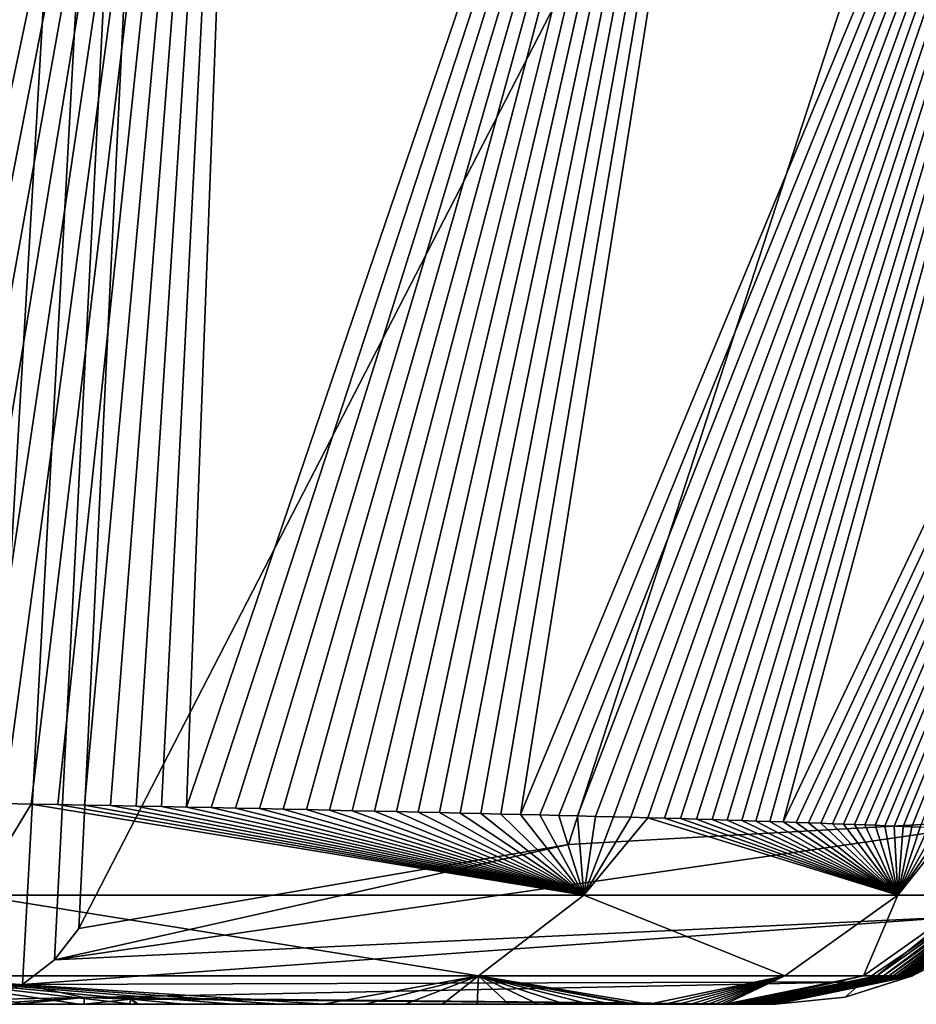
# Model space of a CAD drawing. Units: millimetres. Extents: x -620 to 620, y -10 to 858.
# Drawn here: x 486 to 499, y 715 to 729 of the extents above; entities that cross this region are included whole.
import ezdxf

# ---------------------------------------------------------------- set-up
doc = ezdxf.new("R2010")
doc.units = ezdxf.units.MM
doc.header["$LTSCALE"] = 65.185185
for name, color, linetype in [('110', 7, 'CONTINUOUS'), ('111', 7, 'CONTINUOUS'), ('128', 7, 'CONTINUOUS'), ('129', 7, 'CONTINUOUS'), ('58', 7, 'CONTINUOUS'), ('59', 7, 'CONTINUOUS'), ('60', 7, 'CONTINUOUS'), ('62', 7, 'CONTINUOUS'), ('63', 7, 'CONTINUOUS')]:
    doc.layers.add(name, color=color, linetype=linetype)

msp = doc.modelspace()

# ---------------------------------------------------------------- linework, layer by layer
at = {"layer": '110', "linetype": 'Continuous'}
for points in [[(453.386, 848.995), (493.452, 848.996), (485.041, 715), (453.386, 848.995)], [(485.041, 715), (493.452, 848.996), (485.616, 715.068), (485.041, 715)], [(493.452, 848.996), (486.162, 715.29), (485.616, 715.068), (493.452, 848.996)], [(493.452, 848.996), (486.631, 715.647), (486.162, 715.29), (493.452, 848.996)], [(493.452, 848.996), (486.984, 716.106), (486.631, 715.647), (493.452, 848.996)], [(493.452, 848.996), (505.239, 751.534), (486.984, 716.106), (493.452, 848.996)]]:
    msp.add_3dface(points, dxfattribs=at)
at = {"layer": '111', "linetype": 'Continuous'}
for points in [[(496.845, 715, 239.979), (496.844, 715, 240.162), (418.797, 715, 240.16), (496.845, 715, 239.979)], [(419.456, 715, 160.08), (496.845, 715, 239.979), (418.797, 715, 240.16), (419.456, 715, 160.08)], [(418.797, 715, 240.16), (496.844, 715, 240.162), (418.931, 715, 320.24), (418.797, 715, 240.16)], [(496.844, 715, 240.162), (495.103, 715, 320.244), (418.931, 715, 320.24), (496.844, 715, 240.162)], [(495.103, 715, 320.244), (420.112, 715, 373.571), (418.931, 715, 320.24), (495.103, 715, 320.244)], [(497.014, 715, 176.309), (419.456, 715, 160.08), (497.022, 715, 171.62), (497.014, 715, 176.309)], [(497.006, 715, 180.904), (419.456, 715, 160.08), (497.014, 715, 176.309), (497.006, 715, 180.904)], [(496.997, 715, 185.412), (419.456, 715, 160.08), (497.006, 715, 180.904), (496.997, 715, 185.412)], [(496.988, 715, 189.831), (419.456, 715, 160.08), (496.997, 715, 185.412), (496.988, 715, 189.831)], [(496.978, 715, 194.158), (419.456, 715, 160.08), (496.988, 715, 189.831), (496.978, 715, 194.158)], [(496.969, 715, 198.398), (419.456, 715, 160.08), (496.978, 715, 194.158), (496.969, 715, 198.398)], [(496.959, 715, 202.559), (419.456, 715, 160.08), (496.969, 715, 198.398), (496.959, 715, 202.559)], [(496.948, 715, 206.642), (419.456, 715, 160.08), (496.959, 715, 202.559), (496.948, 715, 206.642)], [(496.938, 715, 210.64), (419.456, 715, 160.08), (496.948, 715, 206.642), (496.938, 715, 210.64)], [(496.927, 715, 214.56), (419.456, 715, 160.08), (496.938, 715, 210.64), (496.927, 715, 214.56)], [(496.915, 715, 218.404), (419.456, 715, 160.08), (496.927, 715, 214.56), (496.915, 715, 218.404)], [(496.904, 715, 222.179), (419.456, 715, 160.08), (496.915, 715, 218.404), (496.904, 715, 222.179)], [(496.893, 715, 225.878), (419.456, 715, 160.08), (496.904, 715, 222.179), (496.893, 715, 225.878)], [(496.881, 715, 229.504), (419.456, 715, 160.08), (496.893, 715, 225.878), (496.881, 715, 229.504)], [(496.869, 715, 233.061), (419.456, 715, 160.08), (496.881, 715, 229.504), (496.869, 715, 233.061)], [(496.857, 715, 236.553), (419.456, 715, 160.08), (496.869, 715, 233.061), (496.857, 715, 236.553)], [(496.845, 715, 239.979), (419.456, 715, 160.08), (496.857, 715, 236.553), (496.845, 715, 239.979)], [(497.036, 715, 161.939), (497.029, 715, 166.832), (419.456, 715, 160.08), (497.036, 715, 161.939)], [(497.039, 715, 160.091), (497.036, 715, 161.939), (419.456, 715, 160.08), (497.039, 715, 160.091)], [(497.039, 715, 160.091), (419.456, 715, 160.08), (420.645, 715, 80), (497.039, 715, 160.091)], [(497.022, 715, 171.62), (419.456, 715, 160.08), (497.029, 715, 166.832), (497.022, 715, 171.62)], [(495.103, 715, 320.244), (422.493, 715, 373.557), (420.112, 715, 373.571), (495.103, 715, 320.244)], [(487.726, 715, 5.681), (487.832, 715, 7.995), (420.645, 715, 80), (487.726, 715, 5.681)], [(487.832, 715, 7.995), (492.105, 715, 18.989), (420.645, 715, 80), (487.832, 715, 7.995)], [(487.063, 715, 3.675), (487.726, 715, 5.681), (420.645, 715, 80), (487.063, 715, 3.675)], [(486.083, 715, 1.781), (487.063, 715, 3.675), (420.645, 715, 80), (486.083, 715, 1.781)], [(497.126, 715, 80.013), (497.124, 715, 81.567), (420.645, 715, 80), (497.126, 715, 80.013)], [(497.056, 715, 30.357), (497.126, 715, 80.013), (420.645, 715, 80), (497.056, 715, 30.357)], [(497.09, 715, 113.063), (420.645, 715, 80), (497.097, 715, 107.038), (497.09, 715, 113.063)], [(497.117, 715, 88.143), (497.111, 715, 94.586), (420.645, 715, 80), (497.117, 715, 88.143)], [(497.084, 715, 118.967), (420.645, 715, 80), (497.09, 715, 113.063), (497.084, 715, 118.967)], [(497.124, 715, 81.567), (497.117, 715, 88.143), (420.645, 715, 80), (497.124, 715, 81.567)], [(497.097, 715, 107.038), (420.645, 715, 80), (497.104, 715, 100.883), (497.097, 715, 107.038)], [(497.111, 715, 94.586), (497.104, 715, 100.883), (420.645, 715, 80), (497.111, 715, 94.586)], [(497.043, 715, 156.952), (420.645, 715, 80), (497.049, 715, 151.864), (497.043, 715, 156.952)], [(497.039, 715, 160.091), (420.645, 715, 80), (497.043, 715, 156.952), (497.039, 715, 160.091)], [(497.072, 715, 130.399), (497.067, 715, 135.93), (420.645, 715, 80), (497.072, 715, 130.399)], [(497.078, 715, 124.747), (497.072, 715, 130.399), (420.645, 715, 80), (497.078, 715, 124.747)], [(497.084, 715, 118.967), (497.078, 715, 124.747), (420.645, 715, 80), (497.084, 715, 118.967)], [(497.055, 715, 146.666), (420.645, 715, 80), (497.061, 715, 141.352), (497.055, 715, 146.666)], [(497.067, 715, 135.93), (497.061, 715, 141.352), (420.645, 715, 80), (497.067, 715, 135.93)], [(497.049, 715, 151.864), (420.645, 715, 80), (497.055, 715, 146.666), (497.049, 715, 151.864)], [(492.105, 715, 18.989), (496.793, 715, 29.586), (420.645, 715, 80), (492.105, 715, 18.989)], [(496.793, 715, 29.586), (497.056, 715, 30.357), (420.645, 715, 80), (496.793, 715, 29.586)], [(495.103, 715, 320.244), (424.817, 715, 373.522), (422.493, 715, 373.557), (495.103, 715, 320.244)], [(495.103, 715, 320.244), (427.084, 715, 373.463), (424.817, 715, 373.522), (495.103, 715, 320.244)], [(495.103, 715, 320.244), (429.298, 715, 373.389), (427.084, 715, 373.463), (495.103, 715, 320.244)], [(495.103, 715, 320.244), (431.455, 715, 373.294), (429.298, 715, 373.389), (495.103, 715, 320.244)], [(495.103, 715, 320.244), (433.552, 715, 373.167), (431.455, 715, 373.294), (495.103, 715, 320.244)], [(495.103, 715, 320.244), (435.581, 715, 373.003), (433.552, 715, 373.167), (495.103, 715, 320.244)], [(495.103, 715, 320.244), (437.535, 715, 372.809), (435.581, 715, 373.003), (495.103, 715, 320.244)], [(495.103, 715, 320.244), (439.428, 715, 372.583), (437.535, 715, 372.809), (495.103, 715, 320.244)], [(495.103, 715, 320.244), (441.276, 715, 372.321), (439.428, 715, 372.583), (495.103, 715, 320.244)], [(495.103, 715, 320.244), (443.096, 715, 372.019), (441.276, 715, 372.321), (495.103, 715, 320.244)], [(495.103, 715, 320.244), (444.883, 715, 371.676), (443.096, 715, 372.019), (495.103, 715, 320.244)], [(495.103, 715, 320.244), (446.631, 715, 371.294), (444.883, 715, 371.676), (495.103, 715, 320.244)], [(495.103, 715, 320.244), (448.344, 715, 370.877), (446.631, 715, 371.294), (495.103, 715, 320.244)], [(495.103, 715, 320.244), (450.025, 715, 370.425), (448.344, 715, 370.877), (495.103, 715, 320.244)], [(495.103, 715, 320.244), (451.674, 715, 369.94), (450.025, 715, 370.425), (495.103, 715, 320.244)], [(495.103, 715, 320.244), (453.288, 715, 369.42), (451.674, 715, 369.94), (495.103, 715, 320.244)], [(495.103, 715, 320.244), (454.871, 715, 368.865), (453.288, 715, 369.42), (495.103, 715, 320.244)], [(495.103, 715, 320.244), (456.426, 715, 368.278), (454.871, 715, 368.865), (495.103, 715, 320.244)], [(495.103, 715, 320.244), (457.957, 715, 367.657), (456.426, 715, 368.278), (495.103, 715, 320.244)], [(495.103, 715, 320.244), (459.461, 715, 367.003), (457.957, 715, 367.657), (495.103, 715, 320.244)], [(495.103, 715, 320.244), (460.937, 715, 366.315), (459.461, 715, 367.003), (495.103, 715, 320.244)], [(495.103, 715, 320.244), (462.385, 715, 365.596), (460.937, 715, 366.315), (495.103, 715, 320.244)], [(495.103, 715, 320.244), (463.803, 715, 364.85), (462.385, 715, 365.596), (495.103, 715, 320.244)], [(495.103, 715, 320.244), (465.19, 715, 364.074), (463.803, 715, 364.85), (495.103, 715, 320.244)], [(495.103, 715, 320.244), (466.547, 715, 363.268), (465.19, 715, 364.074), (495.103, 715, 320.244)], [(495.103, 715, 320.244), (467.876, 715, 362.432), (466.547, 715, 363.268), (495.103, 715, 320.244)], [(495.103, 715, 320.244), (469.178, 715, 361.568), (467.876, 715, 362.432), (495.103, 715, 320.244)], [(495.103, 715, 320.244), (470.455, 715, 360.675), (469.178, 715, 361.568), (495.103, 715, 320.244)], [(495.103, 715, 320.244), (471.705, 715, 359.751), (470.455, 715, 360.675), (495.103, 715, 320.244)], [(495.103, 715, 320.244), (472.926, 715, 358.799), (471.705, 715, 359.751), (495.103, 715, 320.244)], [(495.103, 715, 320.244), (474.118, 715, 357.821), (472.926, 715, 358.799), (495.103, 715, 320.244)], [(495.103, 715, 320.244), (475.277, 715, 356.82), (474.118, 715, 357.821), (495.103, 715, 320.244)], [(495.103, 715, 320.244), (476.402, 715, 355.798), (475.277, 715, 356.82), (495.103, 715, 320.244)], [(495.103, 715, 320.244), (477.498, 715, 354.749), (476.402, 715, 355.798), (495.103, 715, 320.244)], [(495.103, 715, 320.244), (478.567, 715, 353.671), (477.498, 715, 354.749), (495.103, 715, 320.244)], [(495.103, 715, 320.244), (479.616, 715, 352.559), (478.567, 715, 353.671), (495.103, 715, 320.244)], [(495.103, 715, 320.244), (480.648, 715, 351.407), (479.616, 715, 352.559), (495.103, 715, 320.244)], [(495.103, 715, 320.244), (481.658, 715, 350.222), (480.648, 715, 351.407), (495.103, 715, 320.244)], [(495.103, 715, 320.244), (482.639, 715, 349.012), (481.658, 715, 350.222), (495.103, 715, 320.244)], [(495.103, 715, 320.244), (483.584, 715, 347.785), (482.639, 715, 349.012), (495.103, 715, 320.244)], [(495.103, 715, 320.244), (484.488, 715, 346.545), (483.584, 715, 347.785), (495.103, 715, 320.244)], [(495.103, 715, 320.244), (485.357, 715, 345.287), (484.488, 715, 346.545), (495.103, 715, 320.244)], [(495.103, 715, 320.244), (486.193, 715, 344.008), (485.357, 715, 345.287), (495.103, 715, 320.244)], [(495.103, 715, 320.244), (486.997, 715, 342.706), (486.193, 715, 344.008), (495.103, 715, 320.244)], [(495.103, 715, 320.244), (487.771, 715, 341.378), (486.997, 715, 342.706), (495.103, 715, 320.244)], [(487.832, 715, 7.995), (487.726, 715, 5.681), (487.856, 715, 6.82), (487.832, 715, 7.995)], [(495.103, 715, 320.244), (488.516, 715, 340.024), (487.771, 715, 341.378), (495.103, 715, 320.244)], [(495.103, 715, 320.244), (489.229, 715, 338.647), (488.516, 715, 340.024), (495.103, 715, 320.244)], [(495.103, 715, 320.244), (489.908, 715, 337.248), (489.229, 715, 338.647), (495.103, 715, 320.244)], [(495.103, 715, 320.244), (490.553, 715, 335.83), (489.908, 715, 337.248), (495.103, 715, 320.244)], [(495.103, 715, 320.244), (491.166, 715, 334.388), (490.553, 715, 335.83), (495.103, 715, 320.244)], [(495.103, 715, 320.244), (491.745, 715, 332.923), (491.166, 715, 334.388), (495.103, 715, 320.244)], [(495.103, 715, 320.244), (492.288, 715, 331.443), (491.745, 715, 332.923), (495.103, 715, 320.244)], [(495.103, 715, 320.244), (492.793, 715, 329.951), (492.288, 715, 331.443), (495.103, 715, 320.244)], [(495.103, 715, 320.244), (493.257, 715, 328.461), (492.793, 715, 329.951), (495.103, 715, 320.244)], [(495.103, 715, 320.244), (493.681, 715, 326.97), (493.257, 715, 328.461), (495.103, 715, 320.244)], [(495.103, 715, 320.244), (494.069, 715, 325.457), (493.681, 715, 326.97), (495.103, 715, 320.244)], [(495.103, 715, 320.244), (494.425, 715, 323.9), (494.069, 715, 325.457), (495.103, 715, 320.244)], [(495.103, 715, 320.244), (494.75, 715, 322.284), (494.425, 715, 323.9), (495.103, 715, 320.244)], [(495.103, 715, 320.244), (495.041, 715, 320.628), (494.75, 715, 322.284), (495.103, 715, 320.244)], [(496.844, 715, 240.162), (495.3, 715, 318.926), (495.103, 715, 320.244), (496.844, 715, 240.162)], [(496.844, 715, 240.162), (495.53, 715, 317.169), (495.3, 715, 318.926), (496.844, 715, 240.162)], [(496.844, 715, 240.162), (495.733, 715, 315.348), (495.53, 715, 317.169), (496.844, 715, 240.162)], [(496.844, 715, 240.162), (495.903, 715, 313.461), (495.733, 715, 315.348), (496.844, 715, 240.162)], [(496.844, 715, 240.162), (496.044, 715, 311.515), (495.903, 715, 313.461), (496.844, 715, 240.162)], [(496.844, 715, 240.162), (496.162, 715, 309.514), (496.044, 715, 311.515), (496.844, 715, 240.162)], [(496.844, 715, 240.162), (496.264, 715, 307.463), (496.162, 715, 309.514), (496.844, 715, 240.162)], [(496.844, 715, 240.162), (496.348, 715, 305.36), (496.264, 715, 307.463), (496.844, 715, 240.162)], [(496.844, 715, 240.162), (496.41, 715, 303.203), (496.348, 715, 305.36), (496.844, 715, 240.162)], [(496.844, 715, 240.162), (496.456, 715, 300.995), (496.41, 715, 303.203), (496.844, 715, 240.162)], [(496.844, 715, 240.162), (496.495, 715, 298.741), (496.456, 715, 300.995), (496.844, 715, 240.162)], [(496.844, 715, 240.162), (496.532, 715, 296.441), (496.495, 715, 298.741), (496.844, 715, 240.162)], [(496.844, 715, 240.162), (496.559, 715, 294.095), (496.532, 715, 296.441), (496.844, 715, 240.162)], [(496.844, 715, 240.162), (496.579, 715, 291.702), (496.559, 715, 294.095), (496.844, 715, 240.162)], [(496.844, 715, 240.162), (496.596, 715, 289.262), (496.579, 715, 291.702), (496.844, 715, 240.162)], [(496.615, 715, 286.775), (496.596, 715, 289.262), (496.832, 715, 243.336), (496.615, 715, 286.775)], [(496.844, 715, 240.162), (496.832, 715, 243.336), (496.596, 715, 289.262), (496.844, 715, 240.162)], [(496.634, 715, 284.243), (496.615, 715, 286.775), (496.832, 715, 243.336), (496.634, 715, 284.243)], [(496.651, 715, 281.665), (496.634, 715, 284.243), (496.832, 715, 243.336), (496.651, 715, 281.665)], [(496.667, 715, 279.039), (496.651, 715, 281.665), (496.832, 715, 243.336), (496.667, 715, 279.039)], [(496.683, 715, 276.36), (496.667, 715, 279.039), (496.832, 715, 243.336), (496.683, 715, 276.36)], [(496.698, 715, 273.632), (496.683, 715, 276.36), (496.832, 715, 243.336), (496.698, 715, 273.632)], [(496.713, 715, 270.854), (496.698, 715, 273.632), (496.832, 715, 243.336), (496.713, 715, 270.854)], [(496.727, 715, 268.024), (496.713, 715, 270.854), (496.832, 715, 243.336), (496.727, 715, 268.024)], [(496.741, 715, 265.138), (496.727, 715, 268.024), (496.832, 715, 243.336), (496.741, 715, 265.138)], [(496.755, 715, 262.195), (496.741, 715, 265.138), (496.832, 715, 243.336), (496.755, 715, 262.195)], [(496.769, 715, 259.2), (496.755, 715, 262.195), (496.832, 715, 243.336), (496.769, 715, 259.2)], [(496.782, 715, 256.148), (496.769, 715, 259.2), (496.832, 715, 243.336), (496.782, 715, 256.148)], [(496.795, 715, 253.036), (496.782, 715, 256.148), (496.832, 715, 243.336), (496.795, 715, 253.036)], [(496.808, 715, 249.862), (496.795, 715, 253.036), (496.82, 715, 246.629), (496.808, 715, 249.862)], [(496.832, 715, 243.336), (496.82, 715, 246.629), (496.795, 715, 253.036), (496.832, 715, 243.336)], [(497.126, 715, 80.013), (497.056, 715, 30.357), (497.131, 715, 74.848), (497.126, 715, 80.013)], [(497.143, 715, 53.72), (497.141, 715, 60.928), (497.056, 715, 30.357), (497.143, 715, 53.72)], [(497.144, 715, 46.352), (497.143, 715, 53.72), (497.056, 715, 30.357), (497.144, 715, 46.352)], [(497.144, 715, 38.824), (497.144, 715, 46.352), (497.056, 715, 30.357), (497.144, 715, 38.824)], [(497.143, 715, 31.136), (497.144, 715, 38.824), (497.056, 715, 30.357), (497.143, 715, 31.136)], [(497.141, 715, 60.928), (497.137, 715, 67.973), (497.056, 715, 30.357), (497.141, 715, 60.928)], [(497.131, 715, 74.848), (497.056, 715, 30.357), (497.137, 715, 67.973), (497.131, 715, 74.848)]]:
    msp.add_3dface(points, dxfattribs=at)
at = {"layer": '128', "linetype": 'Continuous'}
for points in [[(486.049, 715.032, 1.719), (487.063, 715.097, 3.675), (486.083, 715, 1.781), (486.049, 715.032, 1.719)], [(487.063, 715.097, 3.675), (487.063, 715, 3.675), (486.083, 715, 1.781), (487.063, 715.097, 3.675)]]:
    msp.add_3dface(points, dxfattribs=at)
at = {"layer": '129', "linetype": 'Continuous'}
for points in [[(487.063, 715.097, 3.675), (487.745, 715.074, 5.782), (487.063, 715, 3.675), (487.063, 715.097, 3.675)], [(487.063, 715, 3.675), (487.745, 715.074, 5.782), (487.726, 715, 5.681), (487.063, 715, 3.675)], [(487.726, 715, 5.681), (487.745, 715.074, 5.782), (487.856, 715, 6.82), (487.726, 715, 5.681)], [(487.745, 715.074, 5.782), (487.832, 715, 7.995), (487.856, 715, 6.82), (487.745, 715.074, 5.782)]]:
    msp.add_3dface(points, dxfattribs=at)
at = {"layer": '58', "linetype": 'Continuous'}
for points in [[(480.094, 746.138, 372.826), (482.514, 717.983, 356.161), (489.588, 745.427, 365.247), (480.094, 746.138, 372.826)], [(482.514, 717.983, 356.161), (482.95, 717.977, 355.688), (489.588, 745.427, 365.247), (482.514, 717.983, 356.161)], [(482.95, 717.977, 355.688), (483.382, 717.97, 355.21), (489.588, 745.427, 365.247), (482.95, 717.977, 355.688)], [(483.382, 717.97, 355.21), (483.812, 717.963, 354.725), (489.588, 745.427, 365.247), (483.382, 717.97, 355.21)], [(483.812, 717.963, 354.725), (484.237, 717.956, 354.235), (489.588, 745.427, 365.247), (483.812, 717.963, 354.725)], [(484.237, 717.956, 354.235), (484.658, 717.949, 353.741), (489.588, 745.427, 365.247), (484.237, 717.956, 354.235)], [(484.658, 717.949, 353.741), (485.074, 717.942, 353.243), (489.588, 745.427, 365.247), (484.658, 717.949, 353.741)], [(485.074, 717.942, 353.243), (485.485, 717.935, 352.741), (489.588, 745.427, 365.247), (485.074, 717.942, 353.243)], [(485.485, 717.935, 352.741), (485.89, 717.927, 352.236), (489.588, 745.427, 365.247), (485.485, 717.935, 352.741)], [(485.89, 717.927, 352.236), (486.289, 717.92, 351.728), (489.588, 745.427, 365.247), (485.89, 717.927, 352.236)], [(486.289, 717.92, 351.728), (486.681, 717.913, 351.219), (489.588, 745.427, 365.247), (486.289, 717.92, 351.728)], [(486.681, 717.913, 351.219), (487.068, 717.905, 350.706), (489.588, 745.427, 365.247), (486.681, 717.913, 351.219)], [(487.068, 717.905, 350.706), (487.448, 717.898, 350.191), (489.588, 745.427, 365.247), (487.068, 717.905, 350.706)], [(487.448, 717.898, 350.191), (487.823, 717.89, 349.673), (489.588, 745.427, 365.247), (487.448, 717.898, 350.191)], [(487.823, 717.89, 349.673), (488.192, 717.883, 349.152), (489.588, 745.427, 365.247), (487.823, 717.89, 349.673)], [(488.192, 717.883, 349.152), (488.556, 717.875, 348.626), (489.588, 745.427, 365.247), (488.192, 717.883, 349.152)], [(489.588, 745.427, 365.247), (488.556, 717.875, 348.626), (497.701, 744.75, 356.384), (489.588, 745.427, 365.247)], [(488.556, 717.875, 348.626), (488.915, 717.868, 348.098), (497.701, 744.75, 356.384), (488.556, 717.875, 348.626)], [(488.915, 717.868, 348.098), (489.269, 717.86, 347.565), (497.701, 744.75, 356.384), (488.915, 717.868, 348.098)], [(489.269, 717.86, 347.565), (489.619, 717.853, 347.028), (497.701, 744.75, 356.384), (489.269, 717.86, 347.565)], [(489.619, 717.853, 347.028), (489.963, 717.845, 346.486), (497.701, 744.75, 356.384), (489.619, 717.853, 347.028)], [(489.963, 717.845, 346.486), (490.303, 717.838, 345.94), (497.701, 744.75, 356.384), (489.963, 717.845, 346.486)], [(490.303, 717.838, 345.94), (490.638, 717.831, 345.389), (497.701, 744.75, 356.384), (490.303, 717.838, 345.94)], [(490.638, 717.831, 345.389), (490.969, 717.823, 344.833), (497.701, 744.75, 356.384), (490.638, 717.831, 345.389)], [(490.969, 717.823, 344.833), (491.295, 717.816, 344.273), (497.701, 744.75, 356.384), (490.969, 717.823, 344.833)], [(491.295, 717.816, 344.273), (491.616, 717.809, 343.709), (497.701, 744.75, 356.384), (491.295, 717.816, 344.273)], [(491.616, 717.809, 343.709), (491.931, 717.802, 343.141), (497.701, 744.75, 356.384), (491.616, 717.809, 343.709)], [(491.931, 717.802, 343.141), (492.242, 717.795, 342.57), (497.701, 744.75, 356.384), (491.931, 717.802, 343.141)], [(492.242, 717.795, 342.57), (492.546, 717.788, 341.996), (497.701, 744.75, 356.384), (492.242, 717.795, 342.57)], [(492.546, 717.788, 341.996), (492.845, 717.781, 341.419), (497.701, 744.75, 356.384), (492.546, 717.788, 341.996)], [(492.845, 717.781, 341.419), (493.138, 717.774, 340.84), (497.701, 744.75, 356.384), (492.845, 717.781, 341.419)], [(493.138, 717.774, 340.84), (493.425, 717.767, 340.256), (497.701, 744.75, 356.384), (493.138, 717.774, 340.84)], [(497.701, 744.75, 356.384), (493.425, 717.767, 340.256), (504.366, 744.126, 346.253), (497.701, 744.75, 356.384)], [(493.425, 717.767, 340.256), (493.707, 717.761, 339.67), (504.366, 744.126, 346.253), (493.425, 717.767, 340.256)], [(493.707, 717.761, 339.67), (493.983, 717.754, 339.08), (504.366, 744.126, 346.253), (493.707, 717.761, 339.67)], [(493.983, 717.754, 339.08), (494.254, 717.747, 338.487), (504.366, 744.126, 346.253), (493.983, 717.754, 339.08)], [(494.254, 717.747, 338.487), (494.519, 717.74, 337.891), (504.366, 744.126, 346.253), (494.254, 717.747, 338.487)], [(494.519, 717.74, 337.891), (494.779, 717.734, 337.291), (504.366, 744.126, 346.253), (494.519, 717.74, 337.891)], [(494.779, 717.734, 337.291), (495.033, 717.727, 336.688), (504.366, 744.126, 346.253), (494.779, 717.734, 337.291)], [(495.033, 717.727, 336.688), (495.281, 717.72, 336.082), (504.366, 744.126, 346.253), (495.033, 717.727, 336.688)], [(495.281, 717.72, 336.082), (495.524, 717.713, 335.473), (504.366, 744.126, 346.253), (495.281, 717.72, 336.082)], [(495.524, 717.713, 335.473), (495.76, 717.707, 334.861), (504.366, 744.126, 346.253), (495.524, 717.713, 335.473)], [(495.76, 717.707, 334.861), (495.991, 717.7, 334.246), (504.366, 744.126, 346.253), (495.76, 717.707, 334.861)], [(495.991, 717.7, 334.246), (496.217, 717.693, 333.628), (504.366, 744.126, 346.253), (495.991, 717.7, 334.246)], [(496.217, 717.693, 333.628), (496.436, 717.686, 333.007), (504.366, 744.126, 346.253), (496.217, 717.693, 333.628)], [(496.436, 717.686, 333.007), (496.65, 717.679, 332.384), (504.366, 744.126, 346.253), (496.436, 717.686, 333.007)], [(496.65, 717.679, 332.384), (496.857, 717.672, 331.757), (504.366, 744.126, 346.253), (496.65, 717.679, 332.384)], [(496.857, 717.672, 331.757), (497.059, 717.665, 331.129), (504.366, 744.126, 346.253), (496.857, 717.672, 331.757)], [(497.059, 717.665, 331.129), (497.254, 717.659, 330.499), (504.366, 744.126, 346.253), (497.059, 717.665, 331.129)], [(504.366, 744.126, 346.253), (497.254, 717.659, 330.499), (509.564, 743.571, 334.557), (504.366, 744.126, 346.253)], [(497.254, 717.659, 330.499), (497.443, 717.652, 329.867), (509.564, 743.571, 334.557), (497.254, 717.659, 330.499)], [(497.443, 717.652, 329.867), (497.626, 717.646, 329.233), (509.564, 743.571, 334.557), (497.443, 717.652, 329.867)], [(497.626, 717.646, 329.233), (497.802, 717.639, 328.598), (509.564, 743.571, 334.557), (497.626, 717.646, 329.233)], [(497.802, 717.639, 328.598), (497.972, 717.633, 327.961), (509.564, 743.571, 334.557), (497.802, 717.639, 328.598)], [(497.972, 717.633, 327.961), (498.136, 717.627, 327.321), (509.564, 743.571, 334.557), (497.972, 717.633, 327.961)], [(498.136, 717.627, 327.321), (498.295, 717.621, 326.678), (509.564, 743.571, 334.557), (498.136, 717.627, 327.321)], [(498.295, 717.621, 326.678), (498.447, 717.615, 326.032), (509.564, 743.571, 334.557), (498.295, 717.621, 326.678)], [(498.447, 717.615, 326.032), (498.594, 717.61, 325.381), (509.564, 743.571, 334.557), (498.447, 717.615, 326.032)], [(498.594, 717.61, 325.381), (498.736, 717.604, 324.722), (509.564, 743.571, 334.557), (498.594, 717.61, 325.381)], [(498.736, 717.604, 324.722), (498.872, 717.599, 324.057), (509.564, 743.571, 334.557), (498.736, 717.604, 324.722)], [(498.872, 717.599, 324.057), (499.004, 717.594, 323.382), (509.564, 743.571, 334.557), (498.872, 717.599, 324.057)], [(499.004, 717.594, 323.382), (499.131, 717.589, 322.693), (509.564, 743.571, 334.557), (499.004, 717.594, 323.382)], [(499.131, 717.589, 322.693), (499.253, 717.584, 321.993), (509.564, 743.571, 334.557), (499.131, 717.589, 322.693)]]:
    msp.add_3dface(points, dxfattribs=at)
at = {"layer": '59', "linetype": 'Continuous'}
for points in [[(486.289, 717.92, 351.728), (485.89, 717.927, 352.236), (485.484, 716.59, 351.311), (486.289, 717.92, 351.728)], [(494.347, 716.59, 336.262), (486.289, 717.92, 351.728), (485.484, 716.59, 351.311), (494.347, 716.59, 336.262)], [(486.681, 717.913, 351.219), (486.289, 717.92, 351.728), (494.347, 716.59, 336.262), (486.681, 717.913, 351.219)], [(487.068, 717.905, 350.706), (486.681, 717.913, 351.219), (494.347, 716.59, 336.262), (487.068, 717.905, 350.706)], [(487.448, 717.898, 350.191), (487.068, 717.905, 350.706), (494.347, 716.59, 336.262), (487.448, 717.898, 350.191)], [(487.823, 717.89, 349.673), (487.448, 717.898, 350.191), (494.347, 716.59, 336.262), (487.823, 717.89, 349.673)], [(488.192, 717.883, 349.152), (487.823, 717.89, 349.673), (494.347, 716.59, 336.262), (488.192, 717.883, 349.152)], [(488.556, 717.875, 348.626), (488.192, 717.883, 349.152), (494.347, 716.59, 336.262), (488.556, 717.875, 348.626)], [(488.915, 717.868, 348.098), (488.556, 717.875, 348.626), (494.347, 716.59, 336.262), (488.915, 717.868, 348.098)], [(489.269, 717.86, 347.565), (488.915, 717.868, 348.098), (494.347, 716.59, 336.262), (489.269, 717.86, 347.565)], [(489.619, 717.853, 347.028), (489.269, 717.86, 347.565), (494.347, 716.59, 336.262), (489.619, 717.853, 347.028)], [(489.963, 717.845, 346.486), (489.619, 717.853, 347.028), (494.347, 716.59, 336.262), (489.963, 717.845, 346.486)], [(490.303, 717.838, 345.94), (489.963, 717.845, 346.486), (494.347, 716.59, 336.262), (490.303, 717.838, 345.94)], [(490.638, 717.831, 345.389), (490.303, 717.838, 345.94), (494.347, 716.59, 336.262), (490.638, 717.831, 345.389)], [(490.969, 717.823, 344.833), (490.638, 717.831, 345.389), (494.347, 716.59, 336.262), (490.969, 717.823, 344.833)], [(491.295, 717.816, 344.273), (490.969, 717.823, 344.833), (494.347, 716.59, 336.262), (491.295, 717.816, 344.273)], [(491.616, 717.809, 343.709), (491.295, 717.816, 344.273), (494.347, 716.59, 336.262), (491.616, 717.809, 343.709)], [(491.931, 717.802, 343.141), (491.616, 717.809, 343.709), (494.347, 716.59, 336.262), (491.931, 717.802, 343.141)], [(492.242, 717.795, 342.57), (491.931, 717.802, 343.141), (494.347, 716.59, 336.262), (492.242, 717.795, 342.57)], [(492.546, 717.788, 341.996), (492.242, 717.795, 342.57), (494.347, 716.59, 336.262), (492.546, 717.788, 341.996)], [(492.845, 717.781, 341.419), (492.546, 717.788, 341.996), (494.347, 716.59, 336.262), (492.845, 717.781, 341.419)], [(493.138, 717.774, 340.84), (492.845, 717.781, 341.419), (494.347, 716.59, 336.262), (493.138, 717.774, 340.84)], [(493.425, 717.767, 340.256), (493.138, 717.774, 340.84), (494.347, 716.59, 336.262), (493.425, 717.767, 340.256)], [(493.707, 717.761, 339.67), (493.425, 717.767, 340.256), (494.347, 716.59, 336.262), (493.707, 717.761, 339.67)], [(493.983, 717.754, 339.08), (493.707, 717.761, 339.67), (494.347, 716.59, 336.262), (493.983, 717.754, 339.08)], [(494.254, 717.747, 338.487), (493.983, 717.754, 339.08), (494.347, 716.59, 336.262), (494.254, 717.747, 338.487)], [(494.519, 717.74, 337.891), (494.254, 717.747, 338.487), (494.347, 716.59, 336.262), (494.519, 717.74, 337.891)], [(494.779, 717.734, 337.291), (494.519, 717.74, 337.891), (494.347, 716.59, 336.262), (494.779, 717.734, 337.291)], [(495.033, 717.727, 336.688), (494.779, 717.734, 337.291), (494.347, 716.59, 336.262), (495.033, 717.727, 336.688)], [(495.281, 717.72, 336.082), (495.033, 717.727, 336.688), (494.347, 716.59, 336.262), (495.281, 717.72, 336.082)], [(498.927, 716.59, 319.426), (495.281, 717.72, 336.082), (494.347, 716.59, 336.262), (498.927, 716.59, 319.426)], [(495.524, 717.713, 335.473), (495.281, 717.72, 336.082), (498.927, 716.59, 319.426), (495.524, 717.713, 335.473)], [(495.76, 717.707, 334.861), (495.524, 717.713, 335.473), (498.927, 716.59, 319.426), (495.76, 717.707, 334.861)], [(495.991, 717.7, 334.246), (495.76, 717.707, 334.861), (498.927, 716.59, 319.426), (495.991, 717.7, 334.246)], [(496.217, 717.693, 333.628), (495.991, 717.7, 334.246), (498.927, 716.59, 319.426), (496.217, 717.693, 333.628)], [(496.436, 717.686, 333.007), (496.217, 717.693, 333.628), (498.927, 716.59, 319.426), (496.436, 717.686, 333.007)], [(496.65, 717.679, 332.384), (496.436, 717.686, 333.007), (498.927, 716.59, 319.426), (496.65, 717.679, 332.384)], [(496.857, 717.672, 331.757), (496.65, 717.679, 332.384), (498.927, 716.59, 319.426), (496.857, 717.672, 331.757)], [(497.059, 717.665, 331.129), (496.857, 717.672, 331.757), (498.927, 716.59, 319.426), (497.059, 717.665, 331.129)], [(497.254, 717.659, 330.499), (497.059, 717.665, 331.129), (498.927, 716.59, 319.426), (497.254, 717.659, 330.499)], [(497.443, 717.652, 329.867), (497.254, 717.659, 330.499), (498.927, 716.59, 319.426), (497.443, 717.652, 329.867)], [(497.626, 717.646, 329.233), (497.443, 717.652, 329.867), (498.927, 716.59, 319.426), (497.626, 717.646, 329.233)], [(497.802, 717.639, 328.598), (497.626, 717.646, 329.233), (498.927, 716.59, 319.426), (497.802, 717.639, 328.598)], [(497.972, 717.633, 327.961), (497.802, 717.639, 328.598), (498.927, 716.59, 319.426), (497.972, 717.633, 327.961)], [(498.136, 717.627, 327.321), (497.972, 717.633, 327.961), (498.927, 716.59, 319.426), (498.136, 717.627, 327.321)], [(498.295, 717.621, 326.678), (498.136, 717.627, 327.321), (498.927, 716.59, 319.426), (498.295, 717.621, 326.678)], [(498.447, 717.615, 326.032), (498.295, 717.621, 326.678), (498.927, 716.59, 319.426), (498.447, 717.615, 326.032)], [(498.594, 717.61, 325.381), (498.447, 717.615, 326.032), (498.927, 716.59, 319.426), (498.594, 717.61, 325.381)], [(498.736, 717.604, 324.722), (498.594, 717.61, 325.381), (498.927, 716.59, 319.426), (498.736, 717.604, 324.722)], [(498.872, 717.599, 324.057), (498.736, 717.604, 324.722), (498.927, 716.59, 319.426), (498.872, 717.599, 324.057)], [(499.004, 717.594, 323.382), (498.872, 717.599, 324.057), (498.927, 716.59, 319.426), (499.004, 717.594, 323.382)], [(499.131, 717.589, 322.693), (499.004, 717.594, 323.382), (498.927, 716.59, 319.426), (499.131, 717.589, 322.693)], [(499.253, 717.584, 321.993), (499.131, 717.589, 322.693), (498.927, 716.59, 319.426), (499.253, 717.584, 321.993)], [(499.371, 717.579, 321.277), (499.253, 717.584, 321.993), (498.927, 716.59, 319.426), (499.371, 717.579, 321.277)], [(499.486, 717.574, 320.541), (499.371, 717.579, 321.277), (498.927, 716.59, 319.426), (499.486, 717.574, 320.541)], [(499.596, 717.57, 319.786), (499.486, 717.574, 320.541), (498.927, 716.59, 319.426), (499.596, 717.57, 319.786)], [(499.702, 717.566, 319.008), (499.596, 717.57, 319.786), (498.927, 716.59, 319.426), (499.702, 717.566, 319.008)], [(500.088, 716.59, 302.275), (499.702, 717.566, 319.008), (498.927, 716.59, 319.426), (500.088, 716.59, 302.275)], [(492.813, 715.414, 335.618), (485.484, 716.59, 351.311), (484.178, 715.414, 350.279), (492.813, 715.414, 335.618)], [(494.347, 716.59, 336.262), (485.484, 716.59, 351.311), (492.813, 715.414, 335.618), (494.347, 716.59, 336.262)], [(497.279, 715.414, 319.193), (494.347, 716.59, 336.262), (492.813, 715.414, 335.618), (497.279, 715.414, 319.193)], [(498.927, 716.59, 319.426), (494.347, 716.59, 336.262), (497.279, 715.414, 319.193), (498.927, 716.59, 319.426)], [(498.424, 715.414, 302.237), (498.927, 716.59, 319.426), (497.279, 715.414, 319.193), (498.424, 715.414, 302.237)], [(500.088, 716.59, 302.275), (498.927, 716.59, 319.426), (498.424, 715.414, 302.237), (500.088, 716.59, 302.275)], [(498.618, 715.414, 285.286), (500.088, 716.59, 302.275), (498.424, 715.414, 302.237), (498.618, 715.414, 285.286)], [(500.282, 716.59, 285.298), (500.088, 716.59, 302.275), (498.618, 715.414, 285.286), (500.282, 716.59, 285.298)], [(498.718, 715.414, 268.342), (500.282, 716.59, 285.298), (498.618, 715.414, 285.286), (498.718, 715.414, 268.342)], [(500.382, 716.59, 268.35), (500.282, 716.59, 285.298), (498.718, 715.414, 268.342), (500.382, 716.59, 268.35)], [(498.794, 715.414, 251.398), (500.382, 716.59, 268.35), (498.718, 715.414, 268.342), (498.794, 715.414, 251.398)], [(500.458, 716.59, 251.405), (500.382, 716.59, 268.35), (498.794, 715.414, 251.398), (500.458, 716.59, 251.405)], [(498.857, 715.414, 234.455), (500.458, 716.59, 251.405), (498.794, 715.414, 251.398), (498.857, 715.414, 234.455)], [(500.521, 716.59, 234.461), (500.458, 716.59, 251.405), (498.857, 715.414, 234.455), (500.521, 716.59, 234.461)], [(498.911, 715.414, 217.512), (500.521, 716.59, 234.461), (498.857, 715.414, 234.455), (498.911, 715.414, 217.512)], [(500.575, 716.59, 217.517), (500.521, 716.59, 234.461), (498.911, 715.414, 217.512), (500.575, 716.59, 217.517)], [(498.956, 715.414, 200.568), (500.575, 716.59, 217.517), (498.911, 715.414, 217.512), (498.956, 715.414, 200.568)], [(500.62, 716.59, 200.572), (500.575, 716.59, 217.517), (498.956, 715.414, 200.568), (500.62, 716.59, 200.572)], [(498.993, 715.414, 183.625), (500.62, 716.59, 200.572), (498.956, 715.414, 200.568), (498.993, 715.414, 183.625)], [(500.657, 716.59, 183.628), (500.62, 716.59, 200.572), (498.993, 715.414, 183.625), (500.657, 716.59, 183.628)], [(499.022, 715.414, 166.681), (500.657, 716.59, 183.628), (498.993, 715.414, 183.625), (499.022, 715.414, 166.681)], [(500.686, 716.59, 166.684), (500.657, 716.59, 183.628), (499.022, 715.414, 166.681), (500.686, 716.59, 166.684)], [(499.044, 715.414, 149.738), (500.686, 716.59, 166.684), (499.022, 715.414, 166.681), (499.044, 715.414, 149.738)], [(500.708, 716.59, 149.74), (500.686, 716.59, 166.684), (499.044, 715.414, 149.738), (500.708, 716.59, 149.74)], [(499.062, 715.414, 132.795), (500.708, 716.59, 149.74), (499.044, 715.414, 149.738), (499.062, 715.414, 132.795)], [(500.726, 716.59, 132.797), (500.708, 716.59, 149.74), (499.062, 715.414, 132.795), (500.726, 716.59, 132.797)], [(499.08, 715.414, 115.852), (500.726, 716.59, 132.797), (499.062, 715.414, 132.795), (499.08, 715.414, 115.852)], [(500.744, 716.59, 115.853), (500.726, 716.59, 132.797), (499.08, 715.414, 115.852), (500.744, 716.59, 115.853)], [(499.098, 715.414, 98.909), (500.744, 716.59, 115.853), (499.08, 715.414, 115.852), (499.098, 715.414, 98.909)], [(500.763, 716.59, 98.911), (500.744, 716.59, 115.853), (499.098, 715.414, 98.909), (500.763, 716.59, 98.911)], [(499.117, 715.414, 81.965), (500.763, 716.59, 98.911), (499.098, 715.414, 98.909), (499.117, 715.414, 81.965)], [(500.781, 716.59, 81.967), (500.763, 716.59, 98.911), (499.117, 715.414, 81.965), (500.781, 716.59, 81.967)], [(499.131, 715.414, 65.022), (500.781, 716.59, 81.967), (499.117, 715.414, 81.965), (499.131, 715.414, 65.022)], [(500.796, 716.59, 65.023), (500.781, 716.59, 81.967), (499.131, 715.414, 65.022), (500.796, 716.59, 65.023)], [(499.139, 715.414, 48.079), (500.796, 716.59, 65.023), (499.131, 715.414, 65.022), (499.139, 715.414, 48.079)], [(499.617, 715.655, 31.135), (500.803, 716.59, 48.079), (499.136, 715.414, 31.135), (499.617, 715.655, 31.135)], [(499.136, 715.414, 31.135), (500.803, 716.59, 48.079), (499.139, 715.414, 48.079), (499.136, 715.414, 31.135)], [(500.803, 716.59, 48.079), (500.796, 716.59, 65.023), (499.139, 715.414, 48.079), (500.803, 716.59, 48.079)], [(492.813, 715.414, 335.618), (484.178, 715.414, 350.279), (490.553, 715, 335.83), (492.813, 715.414, 335.618)], [(490.553, 715, 335.83), (484.178, 715.414, 350.279), (489.908, 715, 337.248), (490.553, 715, 335.83)], [(489.908, 715, 337.248), (484.178, 715.414, 350.279), (489.229, 715, 338.647), (489.908, 715, 337.248)], [(489.229, 715, 338.647), (484.178, 715.414, 350.279), (488.516, 715, 340.024), (489.229, 715, 338.647)], [(488.516, 715, 340.024), (484.178, 715.414, 350.279), (487.771, 715, 341.378), (488.516, 715, 340.024)], [(487.771, 715, 341.378), (484.178, 715.414, 350.279), (486.997, 715, 342.706), (487.771, 715, 341.378)], [(486.997, 715, 342.706), (484.178, 715.414, 350.279), (486.193, 715, 344.008), (486.997, 715, 342.706)], [(486.193, 715, 344.008), (484.178, 715.414, 350.279), (485.357, 715, 345.287), (486.193, 715, 344.008)], [(491.166, 715, 334.388), (492.813, 715.414, 335.618), (490.553, 715, 335.83), (491.166, 715, 334.388)], [(491.745, 715, 332.923), (492.813, 715.414, 335.618), (491.166, 715, 334.388), (491.745, 715, 332.923)], [(492.288, 715, 331.443), (492.813, 715.414, 335.618), (491.745, 715, 332.923), (492.288, 715, 331.443)], [(492.793, 715, 329.951), (492.813, 715.414, 335.618), (492.288, 715, 331.443), (492.793, 715, 329.951)], [(493.257, 715, 328.461), (492.813, 715.414, 335.618), (492.793, 715, 329.951), (493.257, 715, 328.461)], [(497.279, 715.414, 319.193), (492.813, 715.414, 335.618), (495.3, 715, 318.926), (497.279, 715.414, 319.193)], [(495.3, 715, 318.926), (492.813, 715.414, 335.618), (495.103, 715, 320.244), (495.3, 715, 318.926)], [(495.103, 715, 320.244), (492.813, 715.414, 335.618), (495.041, 715, 320.628), (495.103, 715, 320.244)], [(495.041, 715, 320.628), (492.813, 715.414, 335.618), (494.75, 715, 322.284), (495.041, 715, 320.628)], [(494.75, 715, 322.284), (492.813, 715.414, 335.618), (494.425, 715, 323.9), (494.75, 715, 322.284)], [(494.425, 715, 323.9), (492.813, 715.414, 335.618), (494.069, 715, 325.457), (494.425, 715, 323.9)], [(494.069, 715, 325.457), (492.813, 715.414, 335.618), (493.681, 715, 326.97), (494.069, 715, 325.457)], [(493.681, 715, 326.97), (492.813, 715.414, 335.618), (493.257, 715, 328.461), (493.681, 715, 326.97)], [(495.53, 715, 317.169), (497.279, 715.414, 319.193), (495.3, 715, 318.926), (495.53, 715, 317.169)], [(495.733, 715, 315.348), (497.279, 715.414, 319.193), (495.53, 715, 317.169), (495.733, 715, 315.348)], [(495.903, 715, 313.461), (497.279, 715.414, 319.193), (495.733, 715, 315.348), (495.903, 715, 313.461)], [(496.044, 715, 311.515), (497.279, 715.414, 319.193), (495.903, 715, 313.461), (496.044, 715, 311.515)], [(496.162, 715, 309.514), (497.279, 715.414, 319.193), (496.044, 715, 311.515), (496.162, 715, 309.514)], [(496.264, 715, 307.463), (497.279, 715.414, 319.193), (496.162, 715, 309.514), (496.264, 715, 307.463)], [(496.348, 715, 305.36), (497.279, 715.414, 319.193), (496.264, 715, 307.463), (496.348, 715, 305.36)], [(496.41, 715, 303.203), (497.279, 715.414, 319.193), (496.348, 715, 305.36), (496.41, 715, 303.203)], [(498.424, 715.414, 302.237), (497.279, 715.414, 319.193), (496.41, 715, 303.203), (498.424, 715.414, 302.237)], [(496.456, 715, 300.995), (498.424, 715.414, 302.237), (496.41, 715, 303.203), (496.456, 715, 300.995)], [(496.495, 715, 298.741), (498.424, 715.414, 302.237), (496.456, 715, 300.995), (496.495, 715, 298.741)], [(496.532, 715, 296.441), (498.424, 715.414, 302.237), (496.495, 715, 298.741), (496.532, 715, 296.441)], [(496.559, 715, 294.095), (498.424, 715.414, 302.237), (496.532, 715, 296.441), (496.559, 715, 294.095)], [(496.579, 715, 291.702), (498.424, 715.414, 302.237), (496.559, 715, 294.095), (496.579, 715, 291.702)], [(496.596, 715, 289.262), (498.424, 715.414, 302.237), (496.579, 715, 291.702), (496.596, 715, 289.262)], [(496.615, 715, 286.775), (498.424, 715.414, 302.237), (496.596, 715, 289.262), (496.615, 715, 286.775)], [(498.618, 715.414, 285.286), (498.424, 715.414, 302.237), (496.615, 715, 286.775), (498.618, 715.414, 285.286)], [(496.634, 715, 284.243), (498.618, 715.414, 285.286), (496.615, 715, 286.775), (496.634, 715, 284.243)], [(496.651, 715, 281.665), (498.618, 715.414, 285.286), (496.634, 715, 284.243), (496.651, 715, 281.665)], [(496.667, 715, 279.039), (498.618, 715.414, 285.286), (496.651, 715, 281.665), (496.667, 715, 279.039)], [(496.683, 715, 276.36), (498.618, 715.414, 285.286), (496.667, 715, 279.039), (496.683, 715, 276.36)], [(496.698, 715, 273.632), (498.618, 715.414, 285.286), (496.683, 715, 276.36), (496.698, 715, 273.632)], [(496.713, 715, 270.854), (498.618, 715.414, 285.286), (496.698, 715, 273.632), (496.713, 715, 270.854)], [(498.718, 715.414, 268.342), (498.618, 715.414, 285.286), (496.713, 715, 270.854), (498.718, 715.414, 268.342)], [(496.727, 715, 268.024), (498.718, 715.414, 268.342), (496.713, 715, 270.854), (496.727, 715, 268.024)], [(496.741, 715, 265.138), (498.718, 715.414, 268.342), (496.727, 715, 268.024), (496.741, 715, 265.138)], [(496.755, 715, 262.195), (498.718, 715.414, 268.342), (496.741, 715, 265.138), (496.755, 715, 262.195)], [(496.769, 715, 259.2), (498.718, 715.414, 268.342), (496.755, 715, 262.195), (496.769, 715, 259.2)], [(496.782, 715, 256.148), (498.718, 715.414, 268.342), (496.769, 715, 259.2), (496.782, 715, 256.148)], [(496.795, 715, 253.036), (498.718, 715.414, 268.342), (496.782, 715, 256.148), (496.795, 715, 253.036)], [(498.794, 715.414, 251.398), (498.718, 715.414, 268.342), (496.795, 715, 253.036), (498.794, 715.414, 251.398)], [(496.808, 715, 249.862), (498.794, 715.414, 251.398), (496.795, 715, 253.036), (496.808, 715, 249.862)], [(496.82, 715, 246.629), (498.794, 715.414, 251.398), (496.808, 715, 249.862), (496.82, 715, 246.629)], [(496.832, 715, 243.336), (498.794, 715.414, 251.398), (496.82, 715, 246.629), (496.832, 715, 243.336)], [(496.844, 715, 240.162), (498.794, 715.414, 251.398), (496.832, 715, 243.336), (496.844, 715, 240.162)], [(496.845, 715, 239.979), (498.794, 715.414, 251.398), (496.844, 715, 240.162), (496.845, 715, 239.979)], [(496.857, 715, 236.553), (498.794, 715.414, 251.398), (496.845, 715, 239.979), (496.857, 715, 236.553)], [(498.857, 715.414, 234.455), (498.794, 715.414, 251.398), (496.857, 715, 236.553), (498.857, 715.414, 234.455)], [(496.869, 715, 233.061), (498.857, 715.414, 234.455), (496.857, 715, 236.553), (496.869, 715, 233.061)], [(496.881, 715, 229.504), (498.857, 715.414, 234.455), (496.869, 715, 233.061), (496.881, 715, 229.504)], [(496.893, 715, 225.878), (498.857, 715.414, 234.455), (496.881, 715, 229.504), (496.893, 715, 225.878)], [(496.904, 715, 222.179), (498.857, 715.414, 234.455), (496.893, 715, 225.878), (496.904, 715, 222.179)], [(496.915, 715, 218.404), (498.857, 715.414, 234.455), (496.904, 715, 222.179), (496.915, 715, 218.404)], [(498.911, 715.414, 217.512), (498.857, 715.414, 234.455), (496.915, 715, 218.404), (498.911, 715.414, 217.512)], [(496.927, 715, 214.56), (498.911, 715.414, 217.512), (496.915, 715, 218.404), (496.927, 715, 214.56)], [(496.938, 715, 210.64), (498.911, 715.414, 217.512), (496.927, 715, 214.56), (496.938, 715, 210.64)], [(496.948, 715, 206.642), (498.911, 715.414, 217.512), (496.938, 715, 210.64), (496.948, 715, 206.642)], [(496.959, 715, 202.559), (498.911, 715.414, 217.512), (496.948, 715, 206.642), (496.959, 715, 202.559)], [(498.956, 715.414, 200.568), (498.911, 715.414, 217.512), (496.959, 715, 202.559), (498.956, 715.414, 200.568)], [(496.969, 715, 198.398), (498.956, 715.414, 200.568), (496.959, 715, 202.559), (496.969, 715, 198.398)], [(496.978, 715, 194.158), (498.956, 715.414, 200.568), (496.969, 715, 198.398), (496.978, 715, 194.158)], [(496.988, 715, 189.831), (498.956, 715.414, 200.568), (496.978, 715, 194.158), (496.988, 715, 189.831)], [(496.997, 715, 185.412), (498.956, 715.414, 200.568), (496.988, 715, 189.831), (496.997, 715, 185.412)], [(498.993, 715.414, 183.625), (498.956, 715.414, 200.568), (496.997, 715, 185.412), (498.993, 715.414, 183.625)], [(497.006, 715, 180.904), (498.993, 715.414, 183.625), (496.997, 715, 185.412), (497.006, 715, 180.904)], [(497.014, 715, 176.309), (498.993, 715.414, 183.625), (497.006, 715, 180.904), (497.014, 715, 176.309)], [(497.022, 715, 171.62), (498.993, 715.414, 183.625), (497.014, 715, 176.309), (497.022, 715, 171.62)], [(497.029, 715, 166.832), (498.993, 715.414, 183.625), (497.022, 715, 171.62), (497.029, 715, 166.832)], [(499.022, 715.414, 166.681), (498.993, 715.414, 183.625), (497.029, 715, 166.832), (499.022, 715.414, 166.681)], [(497.036, 715, 161.939), (499.022, 715.414, 166.681), (497.029, 715, 166.832), (497.036, 715, 161.939)], [(497.039, 715, 160.091), (499.022, 715.414, 166.681), (497.036, 715, 161.939), (497.039, 715, 160.091)], [(497.043, 715, 156.952), (499.022, 715.414, 166.681), (497.039, 715, 160.091), (497.043, 715, 156.952)], [(497.049, 715, 151.864), (499.022, 715.414, 166.681), (497.043, 715, 156.952), (497.049, 715, 151.864)], [(499.044, 715.414, 149.738), (499.022, 715.414, 166.681), (497.049, 715, 151.864), (499.044, 715.414, 149.738)], [(497.055, 715, 146.666), (499.044, 715.414, 149.738), (497.049, 715, 151.864), (497.055, 715, 146.666)], [(497.061, 715, 141.352), (499.044, 715.414, 149.738), (497.055, 715, 146.666), (497.061, 715, 141.352)], [(497.067, 715, 135.93), (499.044, 715.414, 149.738), (497.061, 715, 141.352), (497.067, 715, 135.93)], [(499.062, 715.414, 132.795), (499.044, 715.414, 149.738), (497.067, 715, 135.93), (499.062, 715.414, 132.795)], [(497.072, 715, 130.399), (499.062, 715.414, 132.795), (497.067, 715, 135.93), (497.072, 715, 130.399)], [(497.078, 715, 124.747), (499.062, 715.414, 132.795), (497.072, 715, 130.399), (497.078, 715, 124.747)], [(497.084, 715, 118.967), (499.062, 715.414, 132.795), (497.078, 715, 124.747), (497.084, 715, 118.967)], [(499.08, 715.414, 115.852), (499.062, 715.414, 132.795), (497.084, 715, 118.967), (499.08, 715.414, 115.852)], [(497.09, 715, 113.063), (499.08, 715.414, 115.852), (497.084, 715, 118.967), (497.09, 715, 113.063)], [(497.097, 715, 107.038), (499.08, 715.414, 115.852), (497.09, 715, 113.063), (497.097, 715, 107.038)], [(497.104, 715, 100.883), (499.08, 715.414, 115.852), (497.097, 715, 107.038), (497.104, 715, 100.883)], [(499.098, 715.414, 98.909), (499.08, 715.414, 115.852), (497.104, 715, 100.883), (499.098, 715.414, 98.909)], [(497.111, 715, 94.586), (499.098, 715.414, 98.909), (497.104, 715, 100.883), (497.111, 715, 94.586)], [(497.117, 715, 88.143), (499.098, 715.414, 98.909), (497.111, 715, 94.586), (497.117, 715, 88.143)], [(499.117, 715.414, 81.965), (499.098, 715.414, 98.909), (497.117, 715, 88.143), (499.117, 715.414, 81.965)], [(497.124, 715, 81.567), (499.117, 715.414, 81.965), (497.117, 715, 88.143), (497.124, 715, 81.567)], [(497.126, 715, 80.013), (499.117, 715.414, 81.965), (497.124, 715, 81.567), (497.126, 715, 80.013)], [(497.131, 715, 74.848), (499.117, 715.414, 81.965), (497.126, 715, 80.013), (497.131, 715, 74.848)], [(497.137, 715, 67.973), (499.117, 715.414, 81.965), (497.131, 715, 74.848), (497.137, 715, 67.973)], [(499.131, 715.414, 65.022), (499.117, 715.414, 81.965), (497.137, 715, 67.973), (499.131, 715.414, 65.022)], [(497.141, 715, 60.928), (499.131, 715.414, 65.022), (497.137, 715, 67.973), (497.141, 715, 60.928)], [(497.143, 715, 53.72), (499.131, 715.414, 65.022), (497.141, 715, 60.928), (497.143, 715, 53.72)], [(499.139, 715.414, 48.079), (499.131, 715.414, 65.022), (497.143, 715, 53.72), (499.139, 715.414, 48.079)], [(498.16, 715.105, 31.136), (499.139, 715.414, 48.079), (497.143, 715, 31.136), (498.16, 715.105, 31.136)], [(497.143, 715, 31.136), (499.139, 715.414, 48.079), (497.144, 715, 38.824), (497.143, 715, 31.136)], [(497.144, 715, 46.352), (499.139, 715.414, 48.079), (497.143, 715, 53.72), (497.144, 715, 46.352)], [(497.144, 715, 38.824), (499.139, 715.414, 48.079), (497.144, 715, 46.352), (497.144, 715, 38.824)], [(499.136, 715.414, 31.135), (499.139, 715.414, 48.079), (498.16, 715.105, 31.136), (499.136, 715.414, 31.135)]]:
    msp.add_3dface(points, dxfattribs=at)
at = {"layer": '60', "linetype": 'Continuous'}
for points in [[(486.984, 716.106), (505.239, 751.534), (494.127, 717.331, 13.816), (486.984, 716.106)], [(494.127, 717.331, 13.816), (505.239, 751.534), (500.821, 717.709, 27.708), (494.127, 717.331, 13.816)]]:
    msp.add_3dface(points, dxfattribs=at)
at = {"layer": '62', "linetype": 'Continuous'}
for points in [[(494.127, 717.331, 13.816), (500.821, 717.709, 27.708), (486.631, 715.647), (494.127, 717.331, 13.816)], [(500.821, 717.709, 27.708), (499.814, 716.274, 28.177), (486.631, 715.647), (500.821, 717.709, 27.708)], [(486.984, 716.106), (494.127, 717.331, 13.816), (486.631, 715.647), (486.984, 716.106)], [(499.814, 716.274, 28.177), (498.41, 715.329, 28.832), (486.162, 715.29), (499.814, 716.274, 28.177)], [(486.631, 715.647), (499.814, 716.274, 28.177), (486.162, 715.29), (486.631, 715.647)], [(486.162, 715.29), (487.063, 715.097, 3.675), (485.616, 715.068), (486.162, 715.29)], [(498.41, 715.329, 28.832), (487.063, 715.097, 3.675), (486.162, 715.29), (498.41, 715.329, 28.832)], [(496.793, 715, 29.586), (487.063, 715.097, 3.675), (498.41, 715.329, 28.832), (496.793, 715, 29.586)], [(487.063, 715.097, 3.675), (486.049, 715.032, 1.719), (485.616, 715.068), (487.063, 715.097, 3.675)], [(487.745, 715.074, 5.782), (487.063, 715.097, 3.675), (496.793, 715, 29.586), (487.745, 715.074, 5.782)], [(487.832, 715, 7.995), (487.745, 715.074, 5.782), (496.793, 715, 29.586), (487.832, 715, 7.995)], [(492.105, 715, 18.989), (487.832, 715, 7.995), (496.793, 715, 29.586), (492.105, 715, 18.989)]]:
    msp.add_3dface(points, dxfattribs=at)
at = {"layer": '63', "linetype": 'Continuous'}
for points in [[(499.136, 715.414, 31.135), (498.41, 715.329, 28.832), (499.814, 716.274, 28.177), (499.136, 715.414, 31.135)], [(499.617, 715.655, 31.135), (499.136, 715.414, 31.135), (499.814, 716.274, 28.177), (499.617, 715.655, 31.135)], [(499.136, 715.414, 31.135), (498.16, 715.105, 31.136), (498.41, 715.329, 28.832), (499.136, 715.414, 31.135)], [(496.793, 715, 29.586), (498.41, 715.329, 28.832), (497.056, 715, 30.357), (496.793, 715, 29.586)], [(498.41, 715.329, 28.832), (497.143, 715, 31.136), (497.056, 715, 30.357), (498.41, 715.329, 28.832)], [(498.16, 715.105, 31.136), (497.143, 715, 31.136), (498.41, 715.329, 28.832), (498.16, 715.105, 31.136)]]:
    msp.add_3dface(points, dxfattribs=at)

doc.saveas('drawing.dxf')
